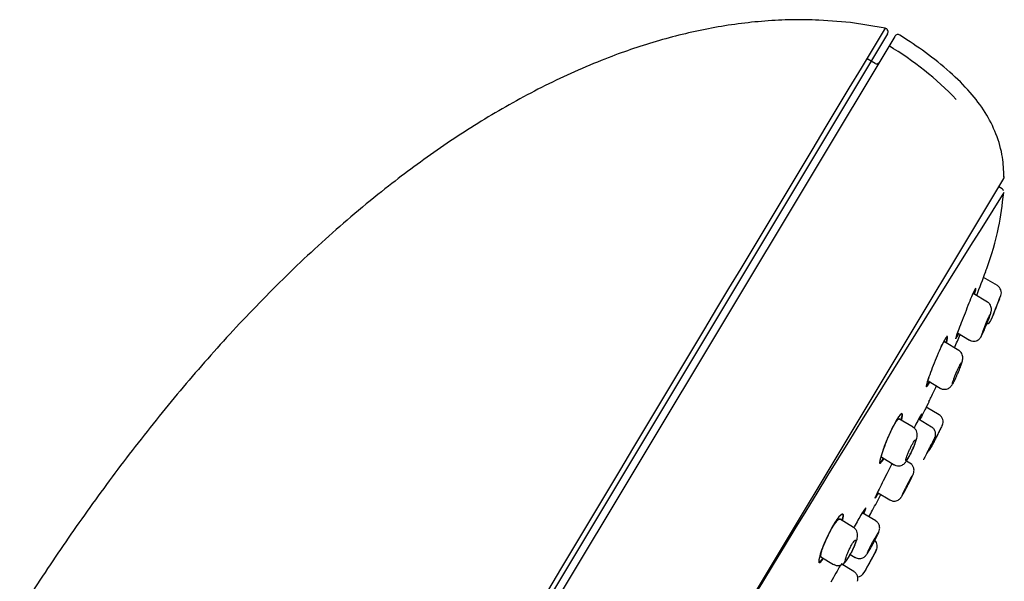
# Model space of a CAD drawing. Units: millimetres. Extents: x -18 to 457, y -18 to 695.
# Drawn here: x 391 to 457, y 657 to 694 of the extents above; entities that cross this region are included whole.
import ezdxf

# ---------------------------------------------------------------- set-up
doc = ezdxf.new("R2010")
doc.units = ezdxf.units.MM
for name, color, linetype in [('$DDT_AUDIT_GENERATED_(190)', 7, 'Continuous'), ('$DDT_AUDIT_GENERATED_(97)', 7, 'Continuous'), ('$DDT_AUDIT_GENERATED_(A6)', 7, 'Continuous'), ('$DDT_AUDIT_GENERATED_(AC)', 7, 'Continuous'), ('$DDT_AUDIT_GENERATED_(BA)', 7, 'Continuous'), ('Default', 7, 'Continuous')]:
    doc.layers.add(name, color=color, linetype=linetype)

# ---------------------------------------------------------------- blocks, each defined once
blk = doc.blocks.new('SE')
at = {"layer": '$DDT_AUDIT_GENERATED_(190)', "color": 7, "linetype": 'Continuous'}
for p, q in [((456.226, 676.492), (455.305, 677.046)), ((455.565, 675.395), (454.603, 675.973)), ((453.559, 673.334), (454.354, 672.856)), ((453.642, 672.168), (452.682, 672.745)), ((453.642, 672.168), (453.642, 672.168)), ((451.603, 670.127), (452.408, 669.643)), ((452.328, 667.868), (451.473, 668.382)), ((450.591, 667.03), (449.639, 667.602)), ((451.833, 667.045), (450.96, 667.569)), ((451.756, 665.612), (451.764, 665.626)), ((448.492, 665.025), (449.317, 664.529)), ((450.387, 664.627), (450.143, 664.774)), ((450.153, 664.788), (450.492, 664.584)), ((450.387, 664.627), (450.387, 664.627)), ((448.214, 662.666), (449.036, 662.172)), ((448.09, 660.779), (447.197, 661.315)), ((446.602, 660.342), (445.663, 660.907)), ((444.434, 658.378), (445.278, 657.871)), ((446.391, 658.533), (446.721, 658.334)), ((448.066, 658.694), (448.134, 658.819)), ((446.635, 657.384), (445.784, 657.895)), ((447.307, 657.305), (447.35, 657.384))]:
    blk.add_line(p, q, dxfattribs=at)
for centre, radius, start, end in [((455.943, 676.021), 0.55, 339.01165, 58.99604), ((386.125, 702.867), 75.351, 337.65029, 338.96954), ((384.102, 703.714), 77.544, 337.65073, 338.77351), ((455.306, 674.42), 0.55, 291.66043, 337.67847), ((452.045, 667.397), 0.55, 333.25347, 59.04531), ((442.78, 670.247), 10.055, 330.74417, 337.62993), ((451.274, 665.877), 0.55, 308.06636, 332.98423), ((447.646, 659.073), 0.55, 331.19561, 45.61718), ((446.831, 657.58), 0.55, 275.65626, 331.64991)]:
    blk.add_arc(centre, radius, start, end, dxfattribs=at)
for points, knots in [([(455.422, 673.697), (455.47, 673.813), (455.554, 674.015), (455.678, 674.337), (455.772, 674.607), (455.812, 674.731), (455.834, 674.867), (455.835, 674.981), (455.805, 675.119), (455.722, 675.264), (455.631, 675.366), (455.571, 675.39), (455.567, 675.392)], [0, 0, 0, 0, 0.159606, 0.320472, 0.48357, 0.658482, 0.709699, 0.760038, 0.826634, 0.905281, 0.994577, 1, 1, 1, 1]), ([(455.724, 674.541), (455.722, 674.542), (455.717, 674.537), (455.71, 674.526), (455.7, 674.51), (455.685, 674.481), (455.665, 674.441), (455.646, 674.401), (455.623, 674.349), (455.597, 674.29), (455.571, 674.23), (455.541, 674.161), (455.511, 674.088), (455.48, 674.014), (455.448, 673.935), (455.416, 673.857), (455.384, 673.777), (455.352, 673.696), (455.323, 673.621), (455.293, 673.545), (455.265, 673.472), (455.242, 673.409), (455.218, 673.346), (455.198, 673.29), (455.183, 673.246), (455.169, 673.203), (455.159, 673.171), (455.155, 673.153), (455.152, 673.141), (455.152, 673.135), (455.154, 673.134)], [0.499984, 0.499984, 0.499984, 0.499984, 0.5365469, 0.5365469, 0.5365469, 0.5892321, 0.5892321, 0.5892321, 0.6418321, 0.6418321, 0.6418321, 0.6948669, 0.6948669, 0.6948669, 0.7486333, 0.7486333, 0.7486333, 0.8030776, 0.8030776, 0.8030776, 0.8578409, 0.8578409, 0.8578409, 0.9124451, 0.9124451, 0.9124451, 0.9665188, 0.9665188, 0.9665188, 1, 1, 1, 1]), ([(455.498, 673.883), (455.533, 673.967), (455.567, 674.052), (455.598, 674.133), (455.632, 674.221), (455.665, 674.307), (455.692, 674.382), (455.719, 674.458), (455.743, 674.525), (455.76, 674.579), (455.777, 674.632), (455.788, 674.672), (455.793, 674.697), (455.796, 674.712), (455.797, 674.722), (455.795, 674.725)], [0.7502611, 0.7502611, 0.7502611, 0.7502611, 0.8006633, 0.8006633, 0.8006633, 0.8559071, 0.8559071, 0.8559071, 0.9112722, 0.9112722, 0.9112722, 0.9659738, 0.9659738, 0.9659738, 1, 1, 1, 1]), ([(454.358, 672.863), (454.402, 672.836), (454.492, 672.784), (454.663, 672.769), (454.819, 672.801), (454.938, 672.86), (455.023, 672.929), (455.079, 672.992), (455.114, 673.043), (455.15, 673.102), (455.199, 673.197), (455.289, 673.39), (455.379, 673.592), (455.422, 673.697), (455.422, 673.697)], [0, 0, 0, 0, 0.073782, 0.175379, 0.256786, 0.325811, 0.384604, 0.432527, 0.471921, 0.519052, 0.63374, 0.81203, 0.999137, 1, 1, 1, 1]), ([(453.568, 670.597), (453.591, 670.648), (453.655, 670.793), (453.763, 671.067), (453.861, 671.359), (453.909, 671.527), (453.92, 671.719), (453.89, 671.878), (453.806, 672.03), (453.713, 672.136), (453.651, 672.161), (453.646, 672.163)], [0, 0, 0, 0, 0.076733, 0.25526, 0.437997, 0.641683, 0.723504, 0.804138, 0.893212, 0.992752, 1, 1, 1, 1]), ([(453.8, 671.315), (453.796, 671.317), (453.789, 671.314), (453.78, 671.304), (453.767, 671.29), (453.748, 671.262), (453.726, 671.224), (453.703, 671.185), (453.677, 671.135), (453.648, 671.077), (453.619, 671.019), (453.587, 670.951), (453.555, 670.88), (453.523, 670.808), (453.489, 670.73), (453.457, 670.653), (453.424, 670.575), (453.392, 670.495), (453.362, 670.42), (453.333, 670.344), (453.306, 670.271), (453.283, 670.207), (453.26, 670.143), (453.242, 670.086), (453.228, 670.041), (453.215, 669.997), (453.208, 669.963), (453.206, 669.942), (453.205, 669.93), (453.206, 669.922), (453.209, 669.92)], [0.4999502, 0.4999502, 0.4999502, 0.4999502, 0.5364642, 0.5364642, 0.5364642, 0.5895533, 0.5895533, 0.5895533, 0.6421679, 0.6421679, 0.6421679, 0.6948302, 0.6948302, 0.6948302, 0.7480261, 0.7480261, 0.7480261, 0.8019736, 0.8019736, 0.8019736, 0.8565354, 0.8565354, 0.8565354, 0.9113036, 0.9113036, 0.9113036, 0.9658071, 0.9658071, 0.9658071, 1, 1, 1, 1]), ([(452.41, 669.647), (452.419, 669.64), (452.48, 669.59), (452.632, 669.557), (452.809, 669.567), (452.948, 669.618), (453.051, 669.686), (453.124, 669.758), (453.182, 669.831), (453.252, 669.939), (453.349, 670.12), (453.472, 670.373), (453.539, 670.529), (453.568, 670.597)], [0, 0, 0, 0, 0.015404, 0.126242, 0.212239, 0.284486, 0.348107, 0.404993, 0.459942, 0.552734, 0.731952, 0.89991, 1, 1, 1, 1]), ([(450.503, 665.425), (450.552, 665.531), (450.642, 665.726), (450.766, 666.042), (450.837, 666.272), (450.87, 666.446), (450.87, 666.616), (450.819, 666.791), (450.721, 666.941), (450.632, 666.996), (450.588, 667.022)], [0, 0, 0, 0, 0.157922, 0.337548, 0.527679, 0.642992, 0.740613, 0.832636, 0.930111, 1, 1, 1, 1]), ([(452.536, 667.15), (452.536, 667.15), (452.529, 667.136), (452.515, 667.108), (452.501, 667.08), (452.479, 667.037), (452.453, 666.984), (452.426, 666.931), (452.393, 666.866), (452.357, 666.794), (452.32, 666.722), (452.279, 666.641), (452.237, 666.558), (452.195, 666.474), (452.15, 666.387), (452.107, 666.302), (452.064, 666.217), (452.021, 666.132), (451.982, 666.055), (451.943, 665.978), (451.906, 665.906), (451.876, 665.846), (451.845, 665.786), (451.819, 665.735), (451.801, 665.699), (451.782, 665.662), (451.77, 665.639), (451.766, 665.63)], [0, 0, 0, 0, 0.053424, 0.053424, 0.053424, 0.1068415, 0.1068415, 0.1068415, 0.1603615, 0.1603615, 0.1603615, 0.2141004, 0.2141004, 0.2141004, 0.2680397, 0.2680397, 0.2680397, 0.3220721, 0.3220721, 0.3220721, 0.3760525, 0.3760525, 0.3760525, 0.429863, 0.429863, 0.429863, 0.4834622, 0.4834622, 0.4834622, 0.4834622]), ([(452.472, 667.023), (452.472, 667.023), (452.469, 667.017), (452.463, 667.005), (452.455, 666.988), (452.44, 666.958), (452.419, 666.918), (452.399, 666.877), (452.373, 666.825), (452.343, 666.767), (452.313, 666.708), (452.279, 666.64), (452.243, 666.569), (452.207, 666.498), (452.168, 666.421), (452.13, 666.346), (452.092, 666.271), (452.053, 666.195), (452.017, 666.124), (451.981, 666.053), (451.947, 665.986), (451.917, 665.928), (451.888, 665.87), (451.862, 665.819), (451.842, 665.78), (451.822, 665.741), (451.808, 665.712), (451.8, 665.697), (451.795, 665.687), (451.792, 665.682), (451.792, 665.682)], [0.5002321, 0.5002321, 0.5002321, 0.5002321, 0.5369642, 0.5369642, 0.5369642, 0.5904555, 0.5904555, 0.5904555, 0.6440084, 0.6440084, 0.6440084, 0.6976907, 0.6976907, 0.6976907, 0.7515101, 0.7515101, 0.7515101, 0.8054125, 0.8054125, 0.8054125, 0.8593094, 0.8593094, 0.8593094, 0.9131179, 0.9131179, 0.9131179, 0.9667962, 0.9667962, 0.9667962, 1, 1, 1, 1]), ([(452.079, 666.42), (452.081, 666.429), (452.091, 666.463), (452.106, 666.566), (452.09, 666.723), (452.009, 666.893), (451.905, 667.01), (451.841, 667.037), (451.832, 667.04)], [0, 0, 0, 0, 0.044782, 0.194621, 0.407087, 0.696833, 0.965823, 1, 1, 1, 1]), ([(451.552, 665.331), (451.589, 665.402), (451.627, 665.476), (451.665, 665.55), (451.708, 665.635), (451.752, 665.722), (451.793, 665.803), (451.834, 665.884), (451.872, 665.962), (451.905, 666.03), (451.938, 666.097), (451.967, 666.157), (451.989, 666.204), (452.011, 666.25), (452.026, 666.285), (452.034, 666.305), (452.04, 666.317), (452.042, 666.324), (452.041, 666.325)], [0.7042004, 0.7042004, 0.7042004, 0.7042004, 0.7507564, 0.7507564, 0.7507564, 0.8046563, 0.8046563, 0.8046563, 0.8586851, 0.8586851, 0.8586851, 0.9127035, 0.9127035, 0.9127035, 0.9665698, 0.9665698, 0.9665698, 1, 1, 1, 1]), ([(450.12, 664.805), (450.128, 664.8), (450.142, 664.808), (450.161, 664.829), (450.18, 664.85), (450.204, 664.884), (450.232, 664.927), (450.26, 664.971), (450.293, 665.026), (450.326, 665.088), (450.36, 665.149), (450.396, 665.219), (450.432, 665.291), (450.468, 665.364), (450.504, 665.442), (450.538, 665.517), (450.572, 665.594), (450.605, 665.671), (450.633, 665.742), (450.662, 665.814), (450.687, 665.882), (450.706, 665.94), (450.725, 665.999), (450.739, 666.05), (450.747, 666.089), (450.755, 666.128), (450.757, 666.156), (450.752, 666.17), (450.747, 666.184), (450.736, 666.184), (450.72, 666.172), (450.703, 666.159), (450.681, 666.133), (450.655, 666.096), (450.63, 666.059), (450.599, 666.011), (450.567, 665.954), (450.535, 665.897), (450.5, 665.831), (450.465, 665.761), (450.43, 665.691), (450.394, 665.615), (450.36, 665.539), (450.326, 665.463), (450.293, 665.384), (450.263, 665.311), (450.233, 665.236), (450.205, 665.164), (450.183, 665.1), (450.16, 665.036), (450.142, 664.979), (450.13, 664.933), (450.119, 664.888), (450.112, 664.852), (450.112, 664.831), (450.112, 664.817), (450.115, 664.808), (450.12, 664.805)], [0, 0, 0, 0, 0.053209, 0.053209, 0.053209, 0.106442, 0.106442, 0.106442, 0.159339, 0.159339, 0.159339, 0.212088, 0.212088, 0.212088, 0.265065, 0.265065, 0.265065, 0.318567, 0.318567, 0.318567, 0.372702, 0.372702, 0.372702, 0.42733, 0.42733, 0.42733, 0.482077, 0.482077, 0.482077, 0.536465, 0.536465, 0.536465, 0.590144, 0.590144, 0.590144, 0.643103, 0.643103, 0.643103, 0.695694, 0.695694, 0.695694, 0.748447, 0.748447, 0.748447, 0.801802, 0.801802, 0.801802, 0.8559, 0.8559, 0.8559, 0.910537, 0.910537, 0.910537, 0.965276, 0.965276, 0.965276, 1, 1, 1, 1]), ([(451.978, 666.199), (451.977, 666.2), (451.973, 666.195), (451.966, 666.183), (451.956, 666.167), (451.939, 666.138), (451.917, 666.098), (451.896, 666.059), (451.868, 666.008), (451.838, 665.949), (451.807, 665.891), (451.772, 665.824), (451.736, 665.753), (451.699, 665.683), (451.66, 665.607), (451.622, 665.532), (451.584, 665.457), (451.545, 665.38), (451.51, 665.31), (451.474, 665.239), (451.44, 665.171), (451.411, 665.112), (451.382, 665.053), (451.357, 665.002), (451.338, 664.962), (451.32, 664.922), (451.306, 664.893), (451.299, 664.876), (451.295, 664.866), (451.293, 664.861), (451.294, 664.86)], [0.4999934, 0.4999934, 0.4999934, 0.4999934, 0.5369206, 0.5369206, 0.5369206, 0.5904304, 0.5904304, 0.5904304, 0.6439252, 0.6439252, 0.6439252, 0.6975008, 0.6975008, 0.6975008, 0.7512142, 0.7512142, 0.7512142, 0.8050588, 0.8050588, 0.8050588, 0.8589693, 0.8589693, 0.8589693, 0.9128543, 0.9128543, 0.9128543, 0.9666371, 0.9666371, 0.9666371, 1, 1, 1, 1]), ([(449.321, 664.536), (449.366, 664.509), (449.457, 664.456), (449.631, 664.441), (449.792, 664.473), (449.918, 664.536), (450.013, 664.612), (450.098, 664.705), (450.192, 664.838), (450.322, 665.061), (450.443, 665.291), (450.497, 665.412), (450.503, 665.425)], [0, 0, 0, 0, 0.073503, 0.174351, 0.25743, 0.331518, 0.400779, 0.473163, 0.603989, 0.786607, 0.979023, 1, 1, 1, 1]), ([(450.176, 663.033), (450.18, 663.041), (450.232, 663.138), (450.347, 663.363), (450.483, 663.637), (450.567, 663.818), (450.609, 663.919), (450.635, 663.995), (450.657, 664.103), (450.656, 664.235), (450.611, 664.391), (450.516, 664.538), (450.428, 664.593), (450.384, 664.62)], [0, 0, 0, 0, 0.012069, 0.171937, 0.332118, 0.497871, 0.587653, 0.655598, 0.700502, 0.763978, 0.844055, 0.932239, 1, 1, 1, 1]), ([(450.531, 663.782), (450.529, 663.783), (450.524, 663.778), (450.517, 663.767), (450.505, 663.752), (450.487, 663.723), (450.464, 663.684), (450.441, 663.646), (450.413, 663.595), (450.381, 663.538), (450.349, 663.48), (450.313, 663.414), (450.276, 663.344), (450.238, 663.274), (450.199, 663.198), (450.16, 663.124), (450.121, 663.049), (450.083, 662.973), (450.047, 662.902), (450.011, 662.831), (449.978, 662.764), (449.949, 662.705), (449.921, 662.646), (449.897, 662.594), (449.878, 662.553), (449.86, 662.513), (449.848, 662.483), (449.842, 662.466), (449.838, 662.455), (449.837, 662.449), (449.839, 662.448)], [0.499989, 0.499989, 0.499989, 0.499989, 0.536904, 0.536904, 0.536904, 0.5904861, 0.5904861, 0.5904861, 0.643983, 0.643983, 0.643983, 0.6974897, 0.6974897, 0.6974897, 0.751096, 0.751096, 0.751096, 0.8048447, 0.8048447, 0.8048447, 0.858713, 0.858713, 0.858713, 0.9126259, 0.9126259, 0.9126259, 0.9664917, 0.9664917, 0.9664917, 1, 1, 1, 1]), ([(449.039, 662.172), (449.108, 662.139), (449.216, 662.09), (449.395, 662.091), (449.532, 662.129), (449.635, 662.187), (449.708, 662.248), (449.753, 662.299), (449.785, 662.341), (449.83, 662.408), (449.899, 662.523), (450.028, 662.754), (450.122, 662.931), (450.176, 663.033)], [0, 0, 0, 0, 0.106696, 0.192521, 0.263687, 0.324386, 0.37491, 0.413883, 0.449742, 0.505545, 0.667807, 0.836042, 1, 1, 1, 1]), ([(446.518, 658.769), (446.52, 658.773), (446.575, 658.875), (446.684, 659.115), (446.808, 659.427), (446.875, 659.657), (446.891, 659.88), (446.843, 660.08), (446.742, 660.243), (446.648, 660.305), (446.598, 660.336)], [0, 0, 0, 0, 0.006005, 0.188886, 0.37629, 0.583846, 0.713684, 0.814252, 0.917583, 1, 1, 1, 1]), ([(447.85, 659.132), (447.882, 659.19), (447.96, 659.333), (448.099, 659.601), (448.231, 659.87), (448.301, 660.031), (448.345, 660.156), (448.363, 660.299), (448.348, 660.442), (448.284, 660.598), (448.187, 660.722), (448.111, 660.759), (448.086, 660.771)], [0, 0, 0, 0, 0.086147, 0.24542, 0.406863, 0.576058, 0.672991, 0.727809, 0.79543, 0.874417, 0.964573, 1, 1, 1, 1]), ([(448.232, 659.935), (448.23, 659.936), (448.224, 659.932), (448.215, 659.922), (448.203, 659.907), (448.183, 659.879), (448.159, 659.841), (448.134, 659.803), (448.104, 659.754), (448.071, 659.697), (448.038, 659.64), (448, 659.574), (447.962, 659.505), (447.923, 659.436), (447.883, 659.361), (447.843, 659.287), (447.804, 659.213), (447.765, 659.137), (447.729, 659.067), (447.693, 658.996), (447.659, 658.929), (447.631, 658.87), (447.602, 658.811), (447.578, 658.759), (447.561, 658.718), (447.543, 658.677), (447.531, 658.647), (447.526, 658.629), (447.523, 658.618), (447.523, 658.611), (447.525, 658.61)], [0.4999843, 0.4999843, 0.4999843, 0.4999843, 0.5369173, 0.5369173, 0.5369173, 0.5906078, 0.5906078, 0.5906078, 0.6441662, 0.6441662, 0.6441662, 0.6976585, 0.6976585, 0.6976585, 0.7511815, 0.7511815, 0.7511815, 0.8048171, 0.8048171, 0.8048171, 0.8585946, 0.8585946, 0.8585946, 0.9124787, 0.9124787, 0.9124787, 0.966388, 0.966388, 0.966388, 1, 1, 1, 1]), ([(447.917, 659.256), (447.962, 659.34), (448.007, 659.426), (448.049, 659.506), (448.09, 659.587), (448.129, 659.665), (448.163, 659.734), (448.196, 659.803), (448.225, 659.864), (448.246, 659.913), (448.267, 659.962), (448.282, 659.999), (448.289, 660.022), (448.293, 660.037), (448.295, 660.046), (448.293, 660.049)], [0.7508231, 0.7508231, 0.7508231, 0.7508231, 0.8043932, 0.8043932, 0.8043932, 0.8581713, 0.8581713, 0.8581713, 0.9121308, 0.9121308, 0.9121308, 0.9661651, 0.9661651, 0.9661651, 1, 1, 1, 1]), ([(446.084, 658.145), (446.094, 658.139), (446.11, 658.146), (446.132, 658.166), (446.153, 658.185), (446.181, 658.218), (446.212, 658.26), (446.243, 658.303), (446.279, 658.356), (446.316, 658.417), (446.352, 658.477), (446.392, 658.546), (446.43, 658.617), (446.469, 658.688), (446.507, 658.764), (446.543, 658.839), (446.579, 658.913), (446.614, 658.989), (446.643, 659.058), (446.673, 659.129), (446.698, 659.195), (446.718, 659.253), (446.738, 659.311), (446.752, 659.362), (446.759, 659.401), (446.767, 659.44), (446.767, 659.468), (446.761, 659.483), (446.755, 659.498), (446.742, 659.5), (446.722, 659.489), (446.703, 659.478), (446.678, 659.453), (446.649, 659.417), (446.62, 659.382), (446.586, 659.334), (446.55, 659.279), (446.514, 659.224), (446.476, 659.159), (446.438, 659.09), (446.4, 659.022), (446.361, 658.947), (446.325, 658.873), (446.288, 658.798), (446.253, 658.721), (446.222, 658.649), (446.19, 658.576), (446.162, 658.505), (446.14, 658.443), (446.117, 658.38), (446.099, 658.323), (446.088, 658.277), (446.076, 658.231), (446.071, 658.196), (446.073, 658.173), (446.074, 658.159), (446.078, 658.149), (446.084, 658.145)], [0, 0, 0, 0, 0.053666, 0.053666, 0.053666, 0.107363, 0.107363, 0.107363, 0.160608, 0.160608, 0.160608, 0.213433, 0.213433, 0.213433, 0.266195, 0.266195, 0.266195, 0.319264, 0.319264, 0.319264, 0.372904, 0.372904, 0.372904, 0.427173, 0.427173, 0.427173, 0.481875, 0.481875, 0.481875, 0.536593, 0.536593, 0.536593, 0.590851, 0.590851, 0.590851, 0.644355, 0.644355, 0.644355, 0.697181, 0.697181, 0.697181, 0.749748, 0.749748, 0.749748, 0.802597, 0.802597, 0.802597, 0.856117, 0.856117, 0.856117, 0.910372, 0.910372, 0.910372, 0.965085, 0.965085, 0.965085, 1, 1, 1, 1]), ([(446.726, 658.341), (446.767, 658.316), (446.852, 658.265), (447.013, 658.248), (447.165, 658.272), (447.282, 658.324), (447.368, 658.386), (447.425, 658.443), (447.469, 658.496), (447.529, 658.58), (447.621, 658.727), (447.748, 658.945), (447.822, 659.081), (447.85, 659.132)], [0, 0, 0, 0, 0.069774, 0.167667, 0.247461, 0.315811, 0.374341, 0.422742, 0.469382, 0.546935, 0.738295, 0.914335, 1, 1, 1, 1]), ([(445.283, 657.879), (445.308, 657.861), (445.383, 657.807), (445.547, 657.782), (445.719, 657.802), (445.859, 657.861), (445.97, 657.94), (446.076, 658.046), (446.192, 658.2), (446.352, 658.454), (446.457, 658.652), (446.518, 658.769)], [0, 0, 0, 0, 0.043824, 0.150785, 0.238465, 0.317575, 0.394155, 0.481824, 0.637185, 0.81757, 1, 1, 1, 1]), ([(448.129, 658.809), (448.129, 658.809), (448.121, 658.795), (448.105, 658.767), (448.09, 658.74), (448.067, 658.698), (448.039, 658.646), (448.01, 658.594), (447.975, 658.529), (447.936, 658.459), (447.897, 658.388), (447.853, 658.308), (447.809, 658.227), (447.764, 658.145), (447.717, 658.06), (447.672, 657.977), (447.627, 657.894), (447.582, 657.812), (447.541, 657.737), (447.5, 657.662), (447.463, 657.592), (447.431, 657.534), (447.399, 657.475), (447.372, 657.426), (447.353, 657.39), (447.334, 657.354), (447.321, 657.331), (447.316, 657.322)], [0, 0, 0, 0, 0.0537607, 0.0537607, 0.0537607, 0.1075213, 0.1075213, 0.1075213, 0.1612843, 0.1612843, 0.1612843, 0.215036, 0.215036, 0.215036, 0.2687367, 0.2687367, 0.2687367, 0.3223475, 0.3223475, 0.3223475, 0.3758791, 0.3758791, 0.3758791, 0.4294258, 0.4294258, 0.4294258, 0.4831205, 0.4831205, 0.4831205, 0.4831205]), ([(448.07, 658.702), (448.07, 658.702), (448.067, 658.696), (448.06, 658.684), (448.051, 658.668), (448.035, 658.638), (448.013, 658.598), (447.991, 658.559), (447.963, 658.508), (447.931, 658.45), (447.9, 658.392), (447.863, 658.325), (447.825, 658.256), (447.787, 658.186), (447.746, 658.111), (447.705, 658.037), (447.665, 657.964), (447.624, 657.889), (447.586, 657.819), (447.549, 657.75), (447.513, 657.684), (447.482, 657.627), (447.451, 657.57), (447.423, 657.52), (447.403, 657.481), (447.382, 657.443), (447.366, 657.414), (447.358, 657.399), (447.353, 657.389), (447.35, 657.384), (447.35, 657.384)], [0.5001562, 0.5001562, 0.5001562, 0.5001562, 0.5370083, 0.5370083, 0.5370083, 0.5906504, 0.5906504, 0.5906504, 0.6443085, 0.6443085, 0.6443085, 0.6980016, 0.6980016, 0.6980016, 0.751735, 0.751735, 0.751735, 0.8054987, 0.8054987, 0.8054987, 0.8592697, 0.8592697, 0.8592697, 0.9130188, 0.9130188, 0.9130188, 0.9667223, 0.9667223, 0.9667223, 1, 1, 1, 1]), ([(446.874, 656.738), (446.877, 656.746), (446.887, 656.777), (446.906, 656.873), (446.9, 657.026), (446.834, 657.2), (446.728, 657.331), (446.654, 657.366), (446.632, 657.377)], [0, 0, 0, 0, 0.040302, 0.179275, 0.37129, 0.65312, 0.912157, 1, 1, 1, 1])]:
    blk.add_open_spline(points, degree=3, knots=knots, dxfattribs=at)
at = {"layer": '$DDT_AUDIT_GENERATED_(97)', "color": 7, "linetype": 'Continuous'}
for p, q in [((446.4, 694.063), (444.298, 694.229)), ((448.72, 693.692), (446.4, 694.063)), ((448.884, 693.319), (397.62, 608.001))]:
    blk.add_line(p, q, dxfattribs=at)
for centre, radius, start, end in [((12068.253, -6304.203), 13564.073, 148.9414327, 149.3635951), ((448.67, 693.447), 0.25, 329, 78.48027)]:
    blk.add_arc(centre, radius, start, end, dxfattribs=at)
blk.add_open_spline([(444.298, 694.229), (429.981, 694.839), (414.884, 686.569), (400.675, 671.316), (388.281, 653.467), (376.92, 631.271), (367.518, 606.292), (361.722, 580.794), (358.734, 562.006), (356.765, 537.232), (358.18, 512.251), (359.046, 501.862), (359.517, 497.208)], degree=7, knots=[0, 0, 0, 0, 0, 0, 0, 0, 0.419627, 0.455855, 0.566143, 0.712659, 0.859175, 1, 1, 1, 1, 1, 1, 1, 1], dxfattribs=at)
at = {"layer": '$DDT_AUDIT_GENERATED_(A6)', "color": 7, "linetype": 'Continuous'}
blk.add_line((448.049, 691.339), (447.523, 691.642), dxfattribs=at)
for centre, radius, start, end in [((437.651, 673.653), 22, 43.98387, 59), ((448.149, 691.512), 0.2, 240, 329)]:
    blk.add_arc(centre, radius, start, end, dxfattribs=at)
at = {"layer": '$DDT_AUDIT_GENERATED_(AC)', "color": 7, "linetype": 'Continuous'}
for p, q in [((449.364, 693.147), (398.127, 607.873)), ((409.941, 605.898), (456.655, 683.643))]:
    blk.add_line(p, q, dxfattribs=at)
for centre, start, end in [((449.579, 693.018), 57.71619, 149), ((456.441, 683.771), 329, 1.62003)]:
    blk.add_arc(centre, 0.25, start, end, dxfattribs=at)
blk.add_open_spline([(456.664, 683.729), (456.65, 684.22), (456.611, 685.142), (456.182, 686.651), (455.438, 688.106), (454.381, 689.491), (453.036, 690.817), (451.422, 692.106), (450.346, 692.812), (449.71, 693.22)], degree=3, knots=[0, 0, 0, 0, 0.108954, 0.240631, 0.370983, 0.507284, 0.66205, 0.832644, 1, 1, 1, 1], dxfattribs=at)
at = {"layer": '$DDT_AUDIT_GENERATED_(BA)', "color": 7, "linetype": 'Continuous'}
for p, q in [((456.546, 682.95), (456.32, 683.085)), ((456.592, 682.911), (456.54, 682.951)), ((456.631, 682.859), (456.622, 682.873)), ((455.445, 677.429), (455.438, 677.432)), ((452.885, 673.09), (452.843, 673.115)), ((451.652, 668.741), (451.65, 668.742)), ((449.861, 667.936), (449.818, 667.961)), ((448.328, 664.657), (448.369, 664.632)), ((445.904, 661.228), (445.862, 661.254)), ((444.264, 658.014), (444.306, 657.989))]:
    blk.add_line(p, q, dxfattribs=at)
for centre, radius, start, end in [((2190.486, -411.055), 2049.992, 147.754378, 150.245622), ((390.307, 701.045), 69.287, 338.65957, 340.07132), ((622.703, 562.894), 200.692, 151.65397, 151.77068)]:
    blk.add_arc(centre, radius, start, end, dxfattribs=at)
for points, knots in [([(455.438, 677.431), (455.468, 677.51), (455.815, 678.414), (456.359, 680.273), (456.552, 681.858), (456.651, 682.721)], [0, 0, 0, 0, 0.042508, 0.564604, 1, 1, 1, 1]), ([(454.697, 675.922), (454.774, 676.166), (454.807, 676.315), (454.769, 676.342), (454.679, 676.166), (454.414, 675.546), (454.239, 675.109), (454.064, 674.663)], [0.6432545, 0.6432545, 0.6432545, 0.6432545, 0.75, 0.75, 0.875, 0.875, 1, 1, 1, 1]), ([(454.064, 674.663), (453.89, 674.217), (453.721, 673.78), (453.487, 673.143), (453.424, 672.95), (453.451, 672.93), (453.518, 673.05), (453.626, 673.272)], [0, 0, 0, 0, 0.125, 0.125, 0.25, 0.25, 0.3553275, 0.3553275, 0.3553275, 0.3553275]), ([(452.825, 672.665), (452.896, 672.911), (452.918, 673.067), (452.847, 673.116), (452.735, 672.957), (452.433, 672.358), (452.244, 671.927), (452.065, 671.482)], [0.6432715, 0.6432715, 0.6432715, 0.6432715, 0.75, 0.75, 0.875, 0.875, 1, 1, 1, 1]), ([(452.84, 673.116), (452.841, 673.116), (452.841, 673.116), (452.873, 673.095), (452.854, 672.946), (452.785, 672.703)], [0.2494667, 0.2494667, 0.2494667, 0.2494667, 0.25, 0.25, 0.3553152, 0.3553152, 0.3553152, 0.3553152]), ([(452.435, 672.348), (452.479, 672.436), (452.52, 672.514), (452.555, 672.574), (452.596, 672.645), (452.631, 672.694), (452.656, 672.72), (452.673, 672.737), (452.686, 672.743), (452.694, 672.738)], [0.1160112, 0.1160112, 0.1160112, 0.1160112, 0.1610338, 0.1610338, 0.1610338, 0.2135668, 0.2135668, 0.2135668, 0.2493631, 0.2493631, 0.2493631, 0.2493631]), ([(452.065, 671.482), (451.886, 671.038), (451.721, 670.6), (451.503, 669.955), (451.453, 669.753), (451.506, 669.716), (451.586, 669.827), (451.706, 670.043)], [0, 0, 0, 0, 0.125, 0.125, 0.25, 0.25, 0.3557745, 0.3557745, 0.3557745, 0.3557745]), ([(451.603, 670.127), (451.603, 670.127), (451.603, 670.127), (451.602, 670.127), (451.593, 670.134), (451.593, 670.165), (451.604, 670.218), (451.612, 670.256), (451.625, 670.307), (451.643, 670.367)], [0.74931851, 0.74931851, 0.74931851, 0.74931851, 0.7498887, 0.7498887, 0.7498887, 0.80281207, 0.80281207, 0.80281207, 0.84095535, 0.84095535, 0.84095535, 0.84095535]), ([(451.65, 668.742), (451.706, 668.855), (451.874, 669.188), (452.045, 669.536), (452.168, 669.788)], [0, 0, 0, 0, 0.0587194, 0.2022396, 0.2022396, 0.2022396, 0.2022396]), ([(451.652, 668.741), (451.652, 668.741), (451.564, 668.565), (451.313, 668.063), (451.181, 667.802), (451.04, 667.523)], [0, 0, 0, 0, 0.125, 0.125, 0.2106045, 0.2106045, 0.2106045, 0.2106045]), ([(449.821, 667.498), (449.891, 667.746), (449.906, 667.905), (449.809, 667.971), (449.676, 667.827), (449.331, 667.255), (449.123, 666.833), (448.933, 666.393)], [0.6430522, 0.6430522, 0.6430522, 0.6430522, 0.75, 0.75, 0.875, 0.875, 1, 1, 1, 1]), ([(448.937, 666.391), (449, 666.534), (449.066, 666.678), (449.131, 666.811), (449.196, 666.943), (449.261, 667.069), (449.321, 667.175), (449.381, 667.281), (449.437, 667.371), (449.485, 667.439), (449.533, 667.507), (449.574, 667.554), (449.606, 667.577), (449.628, 667.594), (449.646, 667.598), (449.658, 667.591)], [0, 0, 0, 0, 0.0531849, 0.0531849, 0.0531849, 0.1064097, 0.1064097, 0.1064097, 0.1590786, 0.1590786, 0.1590786, 0.2114788, 0.2114788, 0.2114788, 0.2491867, 0.2491867, 0.2491867, 0.2491867]), ([(449.816, 667.962), (449.817, 667.962), (449.817, 667.962), (449.862, 667.933), (449.849, 667.78), (449.781, 667.537)], [0.2492885, 0.2492885, 0.2492885, 0.2492885, 0.25, 0.25, 0.3554175, 0.3554175, 0.3554175, 0.3554175]), ([(451.159, 667.916), (451.151, 667.921), (451.055, 667.751), (450.828, 667.323), (450.745, 667.162), (450.654, 666.987)], [0.7503172, 0.7503172, 0.7503172, 0.7503172, 0.875, 0.875, 0.9323372, 0.9323372, 0.9323372, 0.9323372]), ([(448.933, 666.393), (448.742, 665.954), (448.576, 665.516), (448.368, 664.867), (448.329, 664.66), (448.406, 664.607), (448.499, 664.71), (448.633, 664.918)], [0, 0, 0, 0, 0.125, 0.125, 0.25, 0.25, 0.3561688, 0.3561688, 0.3561688, 0.3561688]), ([(448.5, 665.02), (448.486, 665.029), (448.482, 665.061), (448.489, 665.114), (448.496, 665.169), (448.514, 665.248), (448.542, 665.344), (448.57, 665.441), (448.609, 665.558), (448.655, 665.686), (448.701, 665.815), (448.756, 665.958), (448.815, 666.103), (448.854, 666.198), (448.895, 666.295), (448.937, 666.391)], [0.7490233, 0.7490233, 0.7490233, 0.7490233, 0.8014566, 0.8014566, 0.8014566, 0.8553323, 0.8553323, 0.8553323, 0.9098098, 0.9098098, 0.9098098, 0.9646334, 0.9646334, 0.9646334, 1, 1, 1, 1]), ([(448.837, 663.925), (448.619, 663.502), (448.411, 663.085), (448.124, 662.482), (448.047, 662.3), (448.061, 662.291), (448.061, 662.291), (448.061, 662.291)], [0, 0, 0, 0, 0.125, 0.125, 0.25, 0.25, 0.2503604, 0.2503604, 0.2503604, 0.2503604]), ([(447.642, 661.048), (447.721, 661.192), (447.993, 661.694), (448.255, 662.18), (448.442, 662.529)], [0.1281923, 0.1281923, 0.1281923, 0.1281923, 0.2122988, 0.4158969, 0.4158969, 0.4158969, 0.4158969]), ([(447.297, 661.259), (447.402, 661.489), (447.451, 661.628), (447.412, 661.654), (447.299, 661.496), (446.994, 660.989), (446.826, 660.692), (446.653, 660.373)], [0.6426108, 0.6426108, 0.6426108, 0.6426108, 0.75, 0.75, 0.875, 0.875, 0.9724238, 0.9724238, 0.9724238, 0.9724238]), ([(445.874, 660.784), (445.947, 661.032), (445.959, 661.192), (445.843, 661.268), (445.692, 661.137), (445.306, 660.592), (445.075, 660.183), (444.869, 659.75)], [0.642603, 0.642603, 0.642603, 0.642603, 0.75, 0.75, 0.875, 0.875, 1, 1, 1, 1]), ([(445.861, 661.255), (445.861, 661.254), (445.861, 661.254), (445.914, 661.22), (445.904, 661.067), (445.834, 660.824)], [0.2494354, 0.2494354, 0.2494354, 0.2494354, 0.25, 0.25, 0.3556684, 0.3556684, 0.3556684, 0.3556684]), ([(444.885, 659.741), (444.952, 659.88), (445.023, 660.02), (445.094, 660.148), (445.165, 660.276), (445.236, 660.396), (445.302, 660.498), (445.368, 660.6), (445.431, 660.686), (445.485, 660.751), (445.54, 660.816), (445.588, 660.861), (445.624, 660.882), (445.651, 660.898), (445.673, 660.901), (445.688, 660.892)], [0, 0, 0, 0, 0.0526339, 0.0526339, 0.0526339, 0.1052901, 0.1052901, 0.1052901, 0.1576712, 0.1576712, 0.1576712, 0.2103223, 0.2103223, 0.2103223, 0.2493267, 0.2493267, 0.2493267, 0.2493267]), ([(444.869, 659.75), (444.663, 659.318), (444.49, 658.883), (444.284, 658.235), (444.254, 658.024), (444.351, 657.958), (444.456, 658.054), (444.603, 658.254)], [0, 0, 0, 0, 0.125, 0.125, 0.25, 0.25, 0.3563809, 0.3563809, 0.3563809, 0.3563809]), ([(444.446, 658.371), (444.428, 658.382), (444.421, 658.416), (444.425, 658.47), (444.429, 658.526), (444.446, 658.606), (444.473, 658.703), (444.501, 658.801), (444.54, 658.919), (444.587, 659.047), (444.635, 659.175), (444.693, 659.317), (444.756, 659.461), (444.797, 659.553), (444.84, 659.648), (444.885, 659.741)], [0.7490308, 0.7490308, 0.7490308, 0.7490308, 0.8011466, 0.8011466, 0.8011466, 0.8555059, 0.8555059, 0.8555059, 0.9102972, 0.9102972, 0.9102972, 0.965077, 0.965077, 0.965077, 1, 1, 1, 1]), ([(445.744, 657.827), (445.736, 657.814), (445.729, 657.8), (445.553, 657.499), (445.323, 657.094), (445.092, 656.678)], [0.8690268, 0.8690268, 0.8690268, 0.8690268, 0.875, 0.875, 1, 1, 1, 1])]:
    blk.add_open_spline(points, degree=3, knots=knots, dxfattribs=at)
for points in [[(456.622, 682.873), (456.611, 682.895), (456.601, 682.908), (456.592, 682.911)], [(454.743, 676.275), (454.73, 676.208), (454.701, 676.101), (454.657, 675.961)], [(454.592, 675.961), (454.599, 675.969), (454.604, 675.972), (454.607, 675.971)], [(453.359, 672.339), (453.488, 672.629), (453.615, 672.919), (453.747, 673.221)], [(453.589, 673.311), (453.541, 673.213), (453.501, 673.133), (453.47, 673.075)], [(451.671, 670.083), (451.548, 669.862), (451.465, 669.743), (451.439, 669.759)], [(451, 667.549), (451.057, 667.669), (451.1, 667.762), (451.127, 667.825)], [(448.599, 664.959), (448.463, 664.745), (448.366, 664.634), (448.329, 664.657)], [(449.197, 664.611), (449.084, 664.399), (448.96, 664.164), (448.837, 663.925)], [(448.061, 662.291), (448.055, 662.295), (448.065, 662.329), (448.09, 662.391)], [(448.073, 662.299), (448.101, 662.329), (448.169, 662.437), (448.27, 662.61)], [(448.235, 662.65), (448.188, 662.569), (448.148, 662.502), (448.115, 662.449)], [(447.173, 661.289), (447.189, 661.307), (447.199, 661.314), (447.204, 661.311)], [(447.382, 661.599), (447.364, 661.538), (447.322, 661.435), (447.261, 661.299)], [(444.571, 658.296), (444.421, 658.089), (444.312, 657.986), (444.264, 658.014)]]:
    blk.add_open_spline(points, degree=3, dxfattribs=at)

msp = doc.modelspace()

# ---------------------------------------------------------------- block references
at = {"layer": 'Default'}
msp.add_blockref('SE', (0, 0), dxfattribs=at)

doc.saveas('drawing.dxf')
